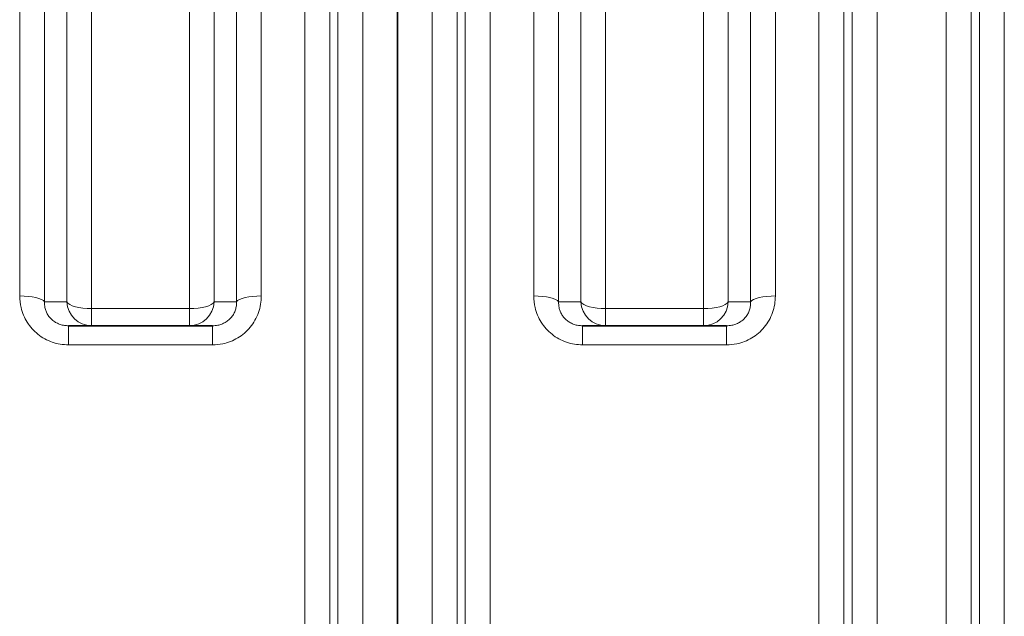
# Model space of a CAD drawing. Units: millimetres. Extents: x 2426 to 10715, y 3232 to 9344.
# Drawn here: x 4181 to 4650, y 4411 to 4695 of the extents above; entities that cross this region are included whole.
import ezdxf

# ---------------------------------------------------------------- set-up
doc = ezdxf.new("R2010")
doc.units = ezdxf.units.MM

msp = doc.modelspace()

# ---------------------------------------------------------------- linework, layer by layer
at = {"color": 8, "linetype": 'Continuous', "lineweight": 18}
for p, q in [((4181.22, 4563.61), (4181.22, 4798.21)), ((4181.22, 4563.61), (4181.22, 4798.21)), ((4296.36, 4798.21), (4296.36, 4563.61)), ((4296.36, 4798.21), (4296.36, 4563.61)), ((4426.22, 4563.61), (4426.22, 4798.21)), ((4426.22, 4563.61), (4426.22, 4798.21)), ((4541.36, 4798.21), (4541.36, 4563.61)), ((4541.36, 4798.21), (4541.36, 4563.61)), ((4193.04, 4791.39), (4193.04, 4560.8)), ((4193.04, 4791.39), (4193.04, 4560.8)), ((4284.54, 4560.8), (4284.54, 4791.39)), ((4284.54, 4560.8), (4284.54, 4791.39)), ((4438.04, 4791.39), (4438.04, 4560.8)), ((4438.04, 4791.39), (4438.04, 4560.8)), ((4529.54, 4560.8), (4529.54, 4791.39)), ((4529.54, 4560.8), (4529.54, 4791.39)), ((4329.01, 4758.69), (4329.01, 4040.09)), ((4329.01, 4758.69), (4329.01, 4040.09)), ((4393.57, 4040.09), (4393.57, 4758.69)), ((4393.57, 4040.09), (4393.57, 4758.69)), ((4574.01, 4758.69), (4574.01, 4040.09)), ((4574.01, 4758.69), (4574.01, 4040.09)), ((4638.57, 4040.09), (4638.57, 4758.69)), ((4638.57, 4040.09), (4638.57, 4758.69)), ((4203.65, 4560.73), (4203.65, 4750.02)), ((4203.65, 4560.73), (4203.65, 4750.02)), ((4273.93, 4750.02), (4273.93, 4560.73)), ((4273.93, 4750.02), (4273.93, 4560.73)), ((4317.12, 4046.43), (4317.12, 4752.35)), ((4317.12, 4046.43), (4317.12, 4752.35)), ((4405.47, 4752.35), (4405.47, 4046.43)), ((4405.47, 4752.35), (4405.47, 4046.43)), ((4448.65, 4560.73), (4448.65, 4750.02)), ((4448.65, 4560.73), (4448.65, 4750.02)), ((4518.93, 4750.02), (4518.93, 4560.73)), ((4518.93, 4750.02), (4518.93, 4560.73)), ((4562.12, 4046.43), (4562.12, 4752.35)), ((4562.12, 4046.43), (4562.12, 4752.35)), ((4650.47, 4752.35), (4650.47, 4046.43)), ((4650.47, 4752.35), (4650.47, 4046.43)), ((4215.47, 4743.2), (4215.47, 4557.59)), ((4215.47, 4743.2), (4215.47, 4557.59)), ((4262.12, 4557.59), (4262.12, 4743.2)), ((4262.12, 4557.59), (4262.12, 4743.2)), ((4460.47, 4743.2), (4460.47, 4557.59)), ((4460.47, 4743.2), (4460.47, 4557.59)), ((4507.12, 4557.59), (4507.12, 4743.2)), ((4507.12, 4557.59), (4507.12, 4743.2)), ((4344.8, 4726.05), (4344.8, 4072.73)), ((4344.8, 4726.05), (4344.8, 4072.73)), ((4377.79, 4072.73), (4377.79, 4726.05)), ((4377.79, 4072.73), (4377.79, 4726.05)), ((4589.8, 4726.05), (4589.8, 4072.73)), ((4589.8, 4726.05), (4589.8, 4072.73)), ((4622.79, 4072.73), (4622.79, 4726.05)), ((4622.79, 4072.73), (4622.79, 4726.05)), ((4332.9, 4078.13), (4332.9, 4720.65)), ((4332.9, 4078.13), (4332.9, 4720.65)), ((4389.68, 4720.65), (4389.68, 4078.13)), ((4389.68, 4720.65), (4389.68, 4078.13)), ((4577.9, 4078.13), (4577.9, 4720.65)), ((4577.9, 4078.13), (4577.9, 4720.65)), ((4634.68, 4720.65), (4634.68, 4078.13)), ((4634.68, 4720.65), (4634.68, 4078.13)), ((4215.47, 4549.39), (4215.47, 4557.59)), ((4215.47, 4557.59), (4262.12, 4557.59)), ((4215.47, 4549.39), (4215.47, 4557.59)), ((4215.47, 4557.59), (4262.12, 4557.59)), ((4262.12, 4549.39), (4262.12, 4557.59)), ((4262.12, 4549.39), (4262.12, 4557.59)), ((4460.47, 4557.59), (4460.47, 4549.39)), ((4460.47, 4557.59), (4507.12, 4557.59)), ((4460.47, 4557.59), (4460.47, 4549.39)), ((4460.47, 4557.59), (4507.12, 4557.59)), ((4507.12, 4557.59), (4507.12, 4549.39)), ((4507.12, 4557.59), (4507.12, 4549.39)), ((4204.48, 4540.3), (4204.48, 4549.39)), ((4204.48, 4540.3), (4204.48, 4549.39)), ((4273.1, 4540.3), (4273.1, 4549.39)), ((4273.1, 4540.3), (4273.1, 4549.39)), ((4449.48, 4549.39), (4449.48, 4540.3)), ((4449.48, 4549.39), (4449.48, 4540.3)), ((4518.1, 4549.39), (4518.1, 4540.3)), ((4518.1, 4549.39), (4518.1, 4540.3)), ((4273.1, 4540.3), (4204.48, 4540.3)), ((4273.1, 4540.3), (4204.48, 4540.3)), ((4518.1, 4540.3), (4449.48, 4540.3)), ((4518.1, 4540.3), (4449.48, 4540.3))]:
    msp.add_line(p, q, dxfattribs=at)
at = {"color": 7, "linetype": 'Continuous', "lineweight": 35}
for p, q in [((4361.29, 4072.73), (4361.29, 4726.05)), ((4361.29, 4072.73), (4361.29, 4726.05)), ((4204.48, 4549.39), (4273.1, 4549.39)), ((4204.48, 4549.39), (4273.1, 4549.39)), ((4449.48, 4549.39), (4518.1, 4549.39)), ((4449.48, 4549.39), (4518.1, 4549.39))]:
    msp.add_line(p, q, dxfattribs=at)
at = {"color": 8, "linetype": 'Continuous', "lineweight": 18, "flags": 128}
for points in [[(4181.22, 4563.61), (4183.31, 4563.56), (4185.33, 4563.4), (4187.22, 4563.15), (4188.94, 4562.81), (4190.42, 4562.39), (4191.62, 4561.91), (4192.5, 4561.37), (4193.04, 4560.8)], [(4181.22, 4563.61), (4183.31, 4563.56), (4185.33, 4563.4), (4187.22, 4563.15), (4188.94, 4562.81), (4190.42, 4562.39), (4191.62, 4561.91), (4192.5, 4561.37), (4193.04, 4560.8)], [(4284.54, 4560.8), (4285.09, 4561.37), (4285.97, 4561.91), (4287.17, 4562.39), (4288.65, 4562.81), (4290.36, 4563.15), (4292.26, 4563.4), (4294.28, 4563.56), (4296.36, 4563.61)], [(4284.54, 4560.8), (4285.09, 4561.37), (4285.97, 4561.91), (4287.17, 4562.39), (4288.65, 4562.81), (4290.36, 4563.15), (4292.26, 4563.4), (4294.28, 4563.56), (4296.36, 4563.61)], [(4426.22, 4563.61), (4428.31, 4563.56), (4430.33, 4563.4), (4432.22, 4563.15), (4433.94, 4562.81), (4435.42, 4562.39), (4436.62, 4561.91), (4437.5, 4561.37), (4438.04, 4560.8)], [(4426.22, 4563.61), (4428.31, 4563.56), (4430.33, 4563.4), (4432.22, 4563.15), (4433.94, 4562.81), (4435.42, 4562.39), (4436.62, 4561.91), (4437.5, 4561.37), (4438.04, 4560.8)], [(4529.54, 4560.8), (4530.09, 4561.37), (4530.97, 4561.91), (4532.17, 4562.39), (4533.65, 4562.81), (4535.36, 4563.15), (4537.26, 4563.4), (4539.28, 4563.56), (4541.36, 4563.61)], [(4529.54, 4560.8), (4530.09, 4561.37), (4530.97, 4561.91), (4532.17, 4562.39), (4533.65, 4562.81), (4535.36, 4563.15), (4537.26, 4563.4), (4539.28, 4563.56), (4541.36, 4563.61)], [(4203.65, 4560.73), (4204.19, 4560.09), (4205.08, 4559.49), (4206.28, 4558.95), (4207.75, 4558.48), (4209.47, 4558.1), (4211.36, 4557.82), (4213.38, 4557.65), (4215.47, 4557.59)], [(4203.65, 4560.73), (4204.19, 4560.09), (4205.08, 4559.49), (4206.28, 4558.95), (4207.75, 4558.48), (4209.47, 4558.1), (4211.36, 4557.82), (4213.38, 4557.65), (4215.47, 4557.59)], [(4262.12, 4557.59), (4264.2, 4557.65), (4266.22, 4557.82), (4268.12, 4558.1), (4269.83, 4558.48), (4271.31, 4558.95), (4272.51, 4559.49), (4273.39, 4560.09), (4273.93, 4560.73)], [(4262.12, 4557.59), (4264.2, 4557.65), (4266.22, 4557.82), (4268.12, 4558.1), (4269.83, 4558.48), (4271.31, 4558.95), (4272.51, 4559.49), (4273.39, 4560.09), (4273.93, 4560.73)], [(4448.65, 4560.73), (4449.19, 4560.09), (4450.08, 4559.49), (4451.28, 4558.95), (4452.75, 4558.48), (4454.47, 4558.1), (4456.36, 4557.82), (4458.38, 4557.65), (4460.47, 4557.59)], [(4448.65, 4560.73), (4449.19, 4560.09), (4450.08, 4559.49), (4451.28, 4558.95), (4452.75, 4558.48), (4454.47, 4558.1), (4456.36, 4557.82), (4458.38, 4557.65), (4460.47, 4557.59)], [(4507.12, 4557.59), (4509.2, 4557.65), (4511.22, 4557.82), (4513.12, 4558.1), (4514.83, 4558.48), (4516.31, 4558.95), (4517.51, 4559.49), (4518.39, 4560.09), (4518.93, 4560.73)], [(4507.12, 4557.59), (4509.2, 4557.65), (4511.22, 4557.82), (4513.12, 4558.1), (4514.83, 4558.48), (4516.31, 4558.95), (4517.51, 4559.49), (4518.39, 4560.09), (4518.93, 4560.73)]]:
    msp.add_lwpolyline(points, dxfattribs=at)
at = {"color": 8, "linetype": 'Continuous', "lineweight": 18}
for centre, start, end in [((4215.54, 4561.3), 182.7291, 269.6309), ((4215.54, 4561.3), 182.7291, 269.6309), ((4262.04, 4561.3), 270.3691, 357.2709), ((4262.04, 4561.3), 270.3691, 357.2709), ((4460.54, 4561.3), 182.7291, 269.6309), ((4460.54, 4561.3), 182.7291, 269.6309), ((4507.04, 4561.3), 270.3691, 357.2709), ((4507.04, 4561.3), 270.3691, 357.2709)]:
    msp.add_arc(centre, 11.91, start, end, dxfattribs=at)
for points, knots in [([(4204.48, 4540.3), (4203.17, 4540.37), (4200.55, 4540.49), (4196.72, 4541.49), (4193.12, 4543.08), (4189.85, 4545.25), (4187.04, 4547.91), (4184.72, 4550.98), (4182.97, 4554.38), (4181.55, 4558.6), (4181.34, 4561.73), (4181.22, 4563.61)], [0, 0, 0, 0, 0.105404, 0.210793, 0.316759, 0.422728, 0.527507, 0.632306, 0.737789, 0.8433, 1, 1, 1, 1]), ([(4204.48, 4540.3), (4203.17, 4540.37), (4200.55, 4540.49), (4196.72, 4541.49), (4193.12, 4543.08), (4189.85, 4545.25), (4187.04, 4547.91), (4184.72, 4550.98), (4182.97, 4554.38), (4181.55, 4558.6), (4181.34, 4561.73), (4181.22, 4563.61)], [0, 0, 0, 0, 0.105404, 0.210793, 0.316759, 0.422728, 0.527507, 0.632306, 0.737789, 0.8433, 1, 1, 1, 1]), ([(4296.36, 4563.61), (4296.3, 4562.27), (4296.17, 4559.6), (4295.13, 4555.68), (4293.47, 4551.98), (4291.2, 4548.65), (4288.4, 4545.81), (4285.23, 4543.51), (4281.72, 4541.82), (4277.68, 4540.57), (4274.75, 4540.4), (4273.1, 4540.3)], [0, 0, 0, 0, 0.111982, 0.223932, 0.33567, 0.447375, 0.554163, 0.660936, 0.764489, 0.868047, 1, 1, 1, 1]), ([(4296.36, 4563.61), (4296.3, 4562.27), (4296.17, 4559.6), (4295.13, 4555.68), (4293.47, 4551.98), (4291.2, 4548.65), (4288.4, 4545.81), (4285.23, 4543.51), (4281.72, 4541.82), (4277.68, 4540.57), (4274.75, 4540.4), (4273.1, 4540.3)], [0, 0, 0, 0, 0.111982, 0.223932, 0.33567, 0.447375, 0.554163, 0.660936, 0.764489, 0.868047, 1, 1, 1, 1]), ([(4449.48, 4540.3), (4448.17, 4540.37), (4445.55, 4540.49), (4441.72, 4541.49), (4438.12, 4543.08), (4434.85, 4545.25), (4432.04, 4547.91), (4429.72, 4550.98), (4427.97, 4554.38), (4426.55, 4558.6), (4426.34, 4561.73), (4426.22, 4563.61)], [0, 0, 0, 0, 0.105404, 0.210793, 0.316759, 0.422728, 0.527507, 0.632306, 0.737789, 0.8433, 1, 1, 1, 1]), ([(4449.48, 4540.3), (4448.17, 4540.37), (4445.55, 4540.49), (4441.72, 4541.49), (4438.12, 4543.08), (4434.85, 4545.25), (4432.04, 4547.91), (4429.72, 4550.98), (4427.97, 4554.38), (4426.55, 4558.6), (4426.34, 4561.73), (4426.22, 4563.61)], [0, 0, 0, 0, 0.105404, 0.210793, 0.316759, 0.422728, 0.527507, 0.632306, 0.737789, 0.8433, 1, 1, 1, 1]), ([(4541.36, 4563.61), (4541.3, 4562.27), (4541.17, 4559.6), (4540.13, 4555.68), (4538.47, 4551.98), (4536.2, 4548.65), (4533.4, 4545.81), (4530.23, 4543.51), (4526.72, 4541.82), (4522.68, 4540.57), (4519.75, 4540.4), (4518.1, 4540.3)], [0, 0, 0, 0, 0.111982, 0.223932, 0.33567, 0.447375, 0.554163, 0.660936, 0.764489, 0.868047, 1, 1, 1, 1]), ([(4541.36, 4563.61), (4541.3, 4562.27), (4541.17, 4559.6), (4540.13, 4555.68), (4538.47, 4551.98), (4536.2, 4548.65), (4533.4, 4545.81), (4530.23, 4543.51), (4526.72, 4541.82), (4522.68, 4540.57), (4519.75, 4540.4), (4518.1, 4540.3)], [0, 0, 0, 0, 0.111982, 0.223932, 0.33567, 0.447375, 0.554163, 0.660936, 0.764489, 0.868047, 1, 1, 1, 1]), ([(4204.48, 4549.39), (4203.83, 4549.42), (4202.5, 4549.48), (4200.56, 4549.96), (4198.72, 4550.74), (4197.08, 4551.8), (4195.67, 4553.11), (4194.55, 4554.62), (4193.72, 4556.3), (4193.08, 4558.38), (4193.06, 4559.89), (4193.04, 4560.8)], [0, 0, 0, 0, 0.103921, 0.211169, 0.312717, 0.418131, 0.518728, 0.623067, 0.727797, 0.835796, 1, 1, 1, 1]), ([(4193.04, 4560.8), (4194.37, 4560.79), (4197.93, 4560.77), (4201.45, 4560.75), (4203.65, 4560.73)], [0, 0, 0, 0, 0.375445, 1, 1, 1, 1]), ([(4204.48, 4549.39), (4203.83, 4549.42), (4202.5, 4549.48), (4200.56, 4549.96), (4198.72, 4550.74), (4197.08, 4551.8), (4195.67, 4553.11), (4194.55, 4554.62), (4193.72, 4556.3), (4193.08, 4558.38), (4193.06, 4559.89), (4193.04, 4560.8)], [0, 0, 0, 0, 0.103921, 0.211169, 0.312717, 0.418131, 0.518728, 0.623067, 0.727797, 0.835796, 1, 1, 1, 1]), ([(4193.04, 4560.8), (4194.37, 4560.79), (4197.93, 4560.77), (4201.45, 4560.75), (4203.65, 4560.73)], [0, 0, 0, 0, 0.375445, 1, 1, 1, 1]), ([(4284.54, 4560.8), (4284.54, 4560.16), (4284.55, 4558.88), (4284.11, 4556.97), (4283.34, 4555.14), (4282.26, 4553.51), (4280.87, 4552.09), (4279.28, 4550.97), (4277.5, 4550.13), (4275.43, 4549.52), (4273.94, 4549.43), (4273.1, 4549.39)], [0, 0, 0, 0, 0.114951, 0.232975, 0.342171, 0.455314, 0.557282, 0.663247, 0.763333, 0.866998, 1, 1, 1, 1]), ([(4284.54, 4560.8), (4284.54, 4560.16), (4284.55, 4558.88), (4284.11, 4556.97), (4283.34, 4555.14), (4282.26, 4553.51), (4280.87, 4552.09), (4279.28, 4550.97), (4277.5, 4550.13), (4275.43, 4549.52), (4273.94, 4549.43), (4273.1, 4549.39)], [0, 0, 0, 0, 0.114951, 0.232975, 0.342171, 0.455314, 0.557282, 0.663247, 0.763333, 0.866998, 1, 1, 1, 1]), ([(4273.93, 4560.73), (4275.26, 4560.74), (4278.78, 4560.76), (4282.33, 4560.79), (4284.54, 4560.8)], [0, 0, 0, 0, 0.375445, 1, 1, 1, 1]), ([(4273.93, 4560.73), (4275.26, 4560.74), (4278.78, 4560.76), (4282.33, 4560.79), (4284.54, 4560.8)], [0, 0, 0, 0, 0.375445, 1, 1, 1, 1]), ([(4438.04, 4560.8), (4438.06, 4559.89), (4438.08, 4558.4), (4438.71, 4556.31), (4439.53, 4554.66), (4440.66, 4553.13), (4442.05, 4551.82), (4443.69, 4550.75), (4445.51, 4549.97), (4447.48, 4549.48), (4448.81, 4549.42), (4449.48, 4549.39)], [0, 0, 0, 0, 0.164204, 0.269029, 0.376932, 0.477579, 0.581867, 0.683381, 0.78883, 0.892672, 1, 1, 1, 1]), ([(4438.04, 4560.8), (4439.37, 4560.79), (4442.93, 4560.77), (4446.45, 4560.75), (4448.65, 4560.73)], [0, 0, 0, 0, 0.375445, 1, 1, 1, 1]), ([(4438.04, 4560.8), (4438.06, 4559.89), (4438.08, 4558.4), (4438.71, 4556.31), (4439.53, 4554.66), (4440.66, 4553.13), (4442.05, 4551.82), (4443.69, 4550.75), (4445.51, 4549.97), (4447.48, 4549.48), (4448.81, 4549.42), (4449.48, 4549.39)], [0, 0, 0, 0, 0.164204, 0.269029, 0.376932, 0.477579, 0.581867, 0.683381, 0.78883, 0.892672, 1, 1, 1, 1]), ([(4438.04, 4560.8), (4439.37, 4560.79), (4442.93, 4560.77), (4446.45, 4560.75), (4448.65, 4560.73)], [0, 0, 0, 0, 0.375445, 1, 1, 1, 1]), ([(4518.1, 4549.39), (4518.94, 4549.43), (4520.41, 4549.51), (4522.48, 4550.12), (4524.24, 4550.94), (4525.85, 4552.07), (4527.23, 4553.47), (4528.33, 4555.12), (4529.1, 4556.93), (4529.54, 4558.86), (4529.54, 4560.15), (4529.54, 4560.8)], [0, 0, 0, 0, 0.1330016, 0.2331416, 0.3367512, 0.4386996, 0.5446839, 0.653769, 0.767024, 0.8818615, 1, 1, 1, 1]), ([(4518.1, 4549.39), (4518.94, 4549.43), (4520.41, 4549.51), (4522.48, 4550.12), (4524.24, 4550.94), (4525.85, 4552.07), (4527.23, 4553.47), (4528.33, 4555.12), (4529.1, 4556.93), (4529.54, 4558.86), (4529.54, 4560.15), (4529.54, 4560.8)], [0, 0, 0, 0, 0.1330016, 0.2331416, 0.3367512, 0.4386996, 0.5446839, 0.653769, 0.767024, 0.8818615, 1, 1, 1, 1]), ([(4518.93, 4560.73), (4520.26, 4560.74), (4523.78, 4560.76), (4527.33, 4560.79), (4529.54, 4560.8)], [0, 0, 0, 0, 0.375445, 1, 1, 1, 1]), ([(4518.93, 4560.73), (4520.26, 4560.74), (4523.78, 4560.76), (4527.33, 4560.79), (4529.54, 4560.8)], [0, 0, 0, 0, 0.375445, 1, 1, 1, 1])]:
    msp.add_open_spline(points, degree=3, knots=knots, dxfattribs=at)

doc.saveas('drawing.dxf')
